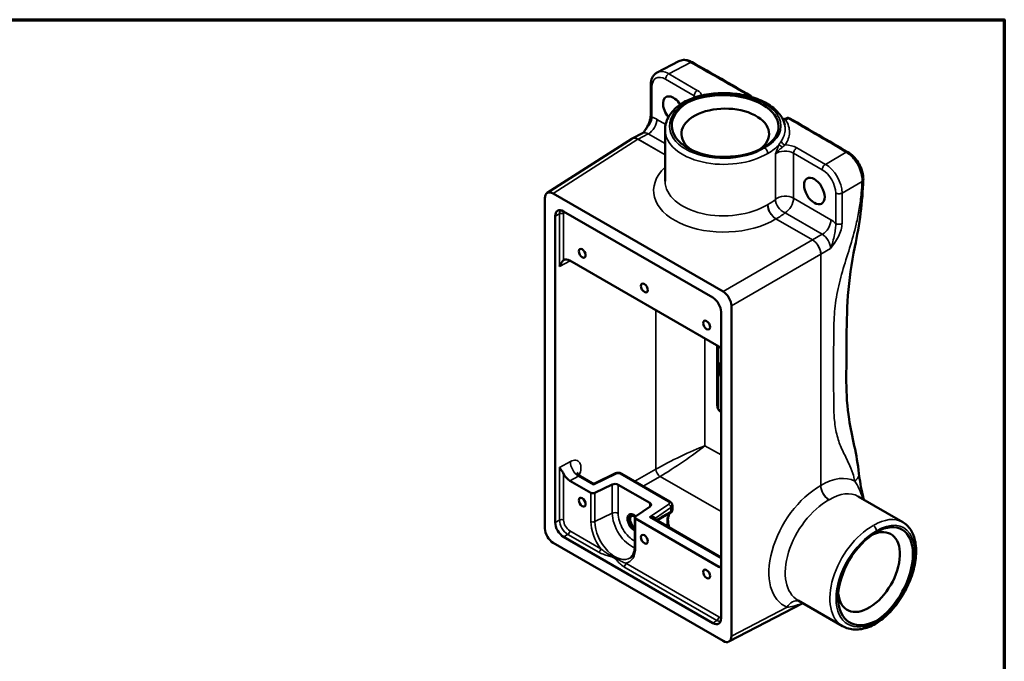
# Model space of a CAD drawing. Units: inches. Extents: x 0.1 to 21.9, y 0.1 to 16.9.
# Drawn here: x 11.1 to 21.6, y 9.8 to 16.6 of the extents above; entities that cross this region are included whole.
import ezdxf

# ---------------------------------------------------------------- set-up
doc = ezdxf.new("R2010")
doc.units = ezdxf.units.IN
doc.header["$MEASUREMENT"] = 0
for name, color, linetype, lineweight in [('Border (ANSI)', 7, 'Continuous', 70), ('Visible (ANSI)', 7, 'Continuous', 50), ('Visible Narrow (ANSI)', 7, 'Continuous', 35)]:
    doc.layers.add(name, color=color, linetype=linetype, lineweight=lineweight)

# ---------------------------------------------------------------- blocks, each defined once
blk = doc.blocks.new('Borders Default Border')
at = {"layer": 'Border (ANSI)', "flags": 128}
blk.add_lwpolyline([(0.394, 0.394), (0.394, 16.606), (21.606, 16.606), (21.606, 0.394), (0.394, 0.394)], dxfattribs=at)

msp = doc.modelspace()

# ---------------------------------------------------------------- linework, layer by layer
at = {"layer": 'Visible (ANSI)'}
for p, q in [((18.137, 16.163), (17.906, 16.044)), ((17.836, 15.584), (17.836, 15.908)), ((19.277, 15.553), (19.273, 15.551)), ((17.99, 15.434), (17.99, 14.886)), ((16.732, 14.759), (17.635, 15.337)), ((17.64, 15.34), (17.749, 15.396)), ((16.708, 11.182), (16.708, 14.703)), ((16.796, 14.754), (18.608, 13.708)), ((16.819, 11.246), (16.819, 14.512)), ((16.907, 14.563), (18.498, 13.644)), ((18.562, 13.122), (16.975, 14.039)), ((18.697, 13.555), (18.697, 10.034)), ((18.586, 13.491), (18.586, 10.225)), ((18.549, 12.474), (18.549, 13.13)), ((18.586, 12.428), (18.571, 12.437)), ((17.243, 11.665), (17.455, 11.768)), ((17.527, 11.766), (18.042, 11.469)), ((17.199, 11.562), (16.975, 11.691)), ((17.083, 11.741), (17.213, 11.666)), ((17.241, 11.561), (17.426, 11.651)), ((17.49, 11.649), (17.827, 11.455)), ((20.523, 11.25), (20.048, 11.524)), ((17.83, 11.418), (17.674, 11.311)), ((18.067, 11.429), (18.067, 11.378)), ((17.667, 11.299), (17.667, 10.993)), ((18.562, 10.775), (17.676, 11.287)), ((17.869, 11.288), (18.586, 10.874)), ((18.608, 9.983), (16.796, 11.029)), ((18.498, 10.174), (16.907, 11.093)), ((19.882, 10.141), (19.407, 10.415)), ((18.669, 9.976), (19.459, 10.385))]:
    msp.add_line(p, q, dxfattribs=at)
for centre, start, end in [((18.211, 15.685), 118.6837, 121.2823), ((20.21, 10.206), 298.7177, 301.3163)]:
    msp.add_arc(centre, 0.0469, start, end, dxfattribs=at)
for centre, major_axis, ratio, start_param, end_param in [((18.078, 15.647), (-0.078, 0.135), 0.57735, 4.784033, 8.137107), ((18.62, 15.476), (-0.58, 0.013), 0.562049, 2.396593, 5.481574), ((18.641, 15.488), (-0.58, -0.014), 0.592254, 5.511943, 8.596924), ((18.631, 15.389), (-0.467, 0), 0.57735, 2.469492, 6.968127), ((17.685, 15.257), (-0.0471, 0.081), 0.816495, 6.243701, 6.317732), ((16.797, 14.652), (-0.063, 0.108), 0.576955, 5.49813, 7.068241), ((16.907, 14.461), (-0.063, 0.108), 0.576955, 5.49813, 7.068241), ((16.975, 13.937), (0.063, -0.108), 0.57735, 2.355852, 3.213864), ((18.608, 13.606), (0.063, -0.108), 0.577746, 0.785741, 2.355852), ((18.498, 13.542), (-0.063, 0.108), 0.577746, 3.927333, 5.497445), ((18.562, 13.02), (-0.063, 0.108), 0.57735, 5.224166, 5.497444), ((18.796, 12.758), (-0.156, 0.271), 0.57735, 0.464017, 1.106779), ((16.975, 11.793), (0.063, -0.108), 0.57735, 4.639432, 5.497444), ((17.457, 11.63), (-0.0469, 0), 0.57735, 3.926991, 5.410521), ((17.221, 11.575), (-0.0312, 0), 0.57735, 0.785398, 2.268928), ((17.794, 11.436), (0.0469, 0), 0.57735, 5.585054, 7.068583), ((16.907, 11.195), (0.063, -0.108), 0.577746, 3.927333, 5.497445), ((17.667, 11.251), (-0.0363, 0.0628), 0.57735, 5.435073, 8.625629), ((17.698, 11.299), (-0.0313, 0), 0.57735, 5.585054, 7.068583), ((20.233, 10.665), (0.279, 0.508), 0.562049, 3.943204, 7.028185), ((16.797, 11.131), (-0.063, 0.108), 0.577746, 0.785741, 2.355852), ((20.255, 10.678), (0.302, 0.495), 0.592254, 0.827854, 3.912835), ((20.164, 10.718), (0.233, 0.404), 0.57735, 2.456651, 6.955286), ((18.562, 10.877), (-0.063, 0.108), 0.57735, 2.355852, 2.62913), ((18.498, 10.276), (0.063, -0.108), 0.576955, 5.49813, 7.068241), ((18.608, 10.085), (0.063, -0.108), 0.576955, 5.49813, 7.068241)]:
    msp.add_ellipse(centre, major_axis=major_axis, ratio=ratio, start_param=start_param, end_param=end_param, dxfattribs=at)
for centre, major_axis in [((19.581, 14.78), (-0.078, 0.135)), ((17.106, 14.116), (0.026, -0.045)), ((17.769, 13.746), (0.026, -0.045)), ((18.432, 13.351), (0.026, -0.045)), ((17.106, 11.463), (0.026, -0.045)), ((17.769, 11.067), (0.026, -0.045)), ((18.432, 10.697), (0.026, -0.045))]:
    msp.add_ellipse(centre, major_axis=major_axis, ratio=0.57735, dxfattribs=at)
for points, knots in [([(18.137, 16.163), (18.152, 16.171), (18.168, 16.176), (18.202, 16.178), (18.22, 16.175), (18.251, 16.166), (18.265, 16.16), (18.279, 16.152)], [0, 0, 0, 0, 0.167937, 0.167937, 0.3374358, 0.3374358, 0.4778702, 0.4778702, 0.4778702, 0.4778702]), ([(17.836, 15.908), (17.836, 15.919), (17.837, 15.93), (17.84, 15.951), (17.843, 15.962), (17.85, 15.982), (17.854, 15.992), (17.866, 16.01), (17.872, 16.018), (17.888, 16.033), (17.897, 16.039), (17.906, 16.044)], [-0.7850555, -0.7850555, -0.7850555, -0.7850555, -0.622812, -0.622812, -0.4605685, -0.4605685, -0.298325, -0.298325, -0.1360815, -0.1360815, 0.026162, 0.026162, 0.026162, 0.026162]), ([(18.188, 15.727), (18.213, 15.74), (18.241, 15.753), (18.298, 15.775), (18.328, 15.785), (18.39, 15.801), (18.423, 15.807), (18.489, 15.817), (18.522, 15.821), (18.59, 15.824), (18.624, 15.824), (18.692, 15.822), (18.726, 15.819), (18.793, 15.81), (18.826, 15.804), (18.89, 15.789), (18.921, 15.78), (18.98, 15.759), (19.009, 15.747), (19.063, 15.72), (19.088, 15.706), (19.134, 15.674), (19.156, 15.657), (19.193, 15.621), (19.209, 15.602), (19.233, 15.567), (19.242, 15.551), (19.257, 15.518), (19.262, 15.501), (19.266, 15.484)], [-1.570796, -1.570796, -1.570796, -1.570796, -1.404119, -1.404119, -1.237686, -1.237686, -1.071885, -1.071885, -0.906666, -0.906666, -0.741809, -0.741809, -0.577055, -0.577055, -0.412133, -0.412133, -0.246788, -0.246788, -0.080837, -0.080837, 0.085649, 0.085649, 0.251841, 0.251841, 0.415289, 0.415289, 0.539857, 0.539857, 0.664425, 0.664425, 0.664425, 0.664425]), ([(18.901, 15.796), (18.904, 15.794), (18.907, 15.792), (18.911, 15.787), (18.913, 15.784), (18.915, 15.781)], [0, 0, 0, 0, 0.02675337, 0.02675337, 0.05245525, 0.05245525, 0.05245525, 0.05245525]), ([(17.99, 15.434), (17.99, 15.457), (17.993, 15.479), (18.005, 15.523), (18.013, 15.545), (18.036, 15.586), (18.05, 15.606), (18.082, 15.644), (18.1, 15.662), (18.14, 15.695), (18.163, 15.711), (18.186, 15.726)], [0.7853982, 0.7853982, 0.7853982, 0.7853982, 0.9424778, 0.9424778, 1.0995574, 1.0995574, 1.2566371, 1.2566371, 1.4137167, 1.4137167, 1.5707963, 1.5707963, 1.5707963, 1.5707963]), ([(18.22, 15.717), (18.22, 15.718), (18.22, 15.718), (18.221, 15.718), (18.221, 15.718), (18.222, 15.718)], [0.232975767, 0.232975767, 0.232975767, 0.232975767, 0.236094182, 0.236094182, 0.239212597, 0.239212597, 0.239212597, 0.239212597]), ([(17.836, 15.584), (17.836, 15.575), (17.835, 15.564), (17.831, 15.542), (17.827, 15.53), (17.819, 15.505), (17.813, 15.493), (17.801, 15.468), (17.794, 15.456), (17.779, 15.432), (17.771, 15.419), (17.763, 15.407)], [0, 0, 0, 0, 0.1181555, 0.1181555, 0.236311, 0.236311, 0.3544665, 0.3544665, 0.4726219, 0.4726219, 0.5907774, 0.5907774, 0.5907774, 0.5907774]), ([(19.257, 15.547), (19.252, 15.547), (19.248, 15.548), (19.243, 15.55), (19.242, 15.551), (19.241, 15.551)], [0, 0, 0, 0, 0.03024967, 0.03024967, 0.04059426, 0.04059426, 0.04059426, 0.04059426]), ([(19.273, 15.551), (19.272, 15.551), (19.271, 15.55), (19.269, 15.549), (19.268, 15.549), (19.266, 15.548), (19.265, 15.548), (19.263, 15.548), (19.261, 15.548), (19.259, 15.547), (19.258, 15.547), (19.257, 15.547)], [0.03464103, 0.03464103, 0.03464103, 0.03464103, 0.04310568, 0.04310568, 0.05157033, 0.05157033, 0.06003498, 0.06003498, 0.06849963, 0.06849963, 0.07696428, 0.07696428, 0.07696428, 0.07696428]), ([(19.277, 15.553), (19.279, 15.554), (19.281, 15.555), (19.286, 15.557), (19.289, 15.558), (19.298, 15.559), (19.304, 15.559), (19.313, 15.557), (19.316, 15.556), (19.32, 15.554)], [0, 0, 0, 0, 0.0172082, 0.0172082, 0.0421471, 0.0421471, 0.0866033, 0.0866033, 0.1133888, 0.1133888, 0.1133888, 0.1133888]), ([(17.749, 15.396), (17.751, 15.397), (17.752, 15.398), (17.754, 15.399), (17.755, 15.4), (17.757, 15.401), (17.758, 15.402), (17.76, 15.404), (17.761, 15.405), (17.762, 15.406), (17.762, 15.407), (17.763, 15.407)], [-0.026162, -0.026162, -0.026162, -0.026162, 0.0310024, 0.0310024, 0.0881667, 0.0881667, 0.1453311, 0.1453311, 0.2024955, 0.2024955, 0.2596598, 0.2596598, 0.2596598, 0.2596598]), ([(19.041, 15.245), (19.041, 15.245), (19.041, 15.245), (19.04, 15.245), (19.04, 15.244), (19.039, 15.244)], [0.635079796, 0.635079796, 0.635079796, 0.635079796, 0.638198211, 0.638198211, 0.641316626, 0.641316626, 0.641316626, 0.641316626]), ([(19.939, 15.194), (19.96, 15.182), (19.98, 15.166), (20.016, 15.129), (20.033, 15.108), (20.061, 15.063), (20.073, 15.039), (20.091, 14.991), (20.098, 14.966), (20.103, 14.927), (20.104, 14.913), (20.103, 14.9)], [0, 0, 0, 0, 0.2098603, 0.2098603, 0.4140939, 0.4140939, 0.614465, 0.614465, 0.8150126, 0.8150126, 0.9344993, 0.9344993, 0.9344993, 0.9344993]), ([(20.103, 14.9), (20.095, 14.665), (20.064, 14.424), (19.935, 13.826), (19.925, 13.505), (19.925, 12.878), (19.908, 12.61), (19.981, 12.166), (20.035, 11.964), (20.057, 11.769)], [0, 0, 0, 0, 2.175864, 2.175864, 5.431754, 5.431754, 8.026945, 8.026945, 9.800117, 9.800117, 9.800117, 9.800117]), ([(16.865, 13.976), (16.87, 13.99), (16.877, 14.004), (16.893, 14.027), (16.901, 14.037), (16.908, 14.042)], [0, 0, 0, 0, 0.1187757, 0.1187757, 0.2343911, 0.2343911, 0.2343911, 0.2343911]), ([(18.571, 12.437), (18.568, 12.438), (18.565, 12.44), (18.561, 12.445), (18.559, 12.447), (18.556, 12.451), (18.554, 12.454), (18.552, 12.459), (18.551, 12.461), (18.55, 12.467), (18.549, 12.47), (18.549, 12.474)], [3.141593, 3.141593, 3.141593, 3.141593, 3.455752, 3.455752, 3.769911, 3.769911, 4.08407, 4.08407, 4.39823, 4.39823, 4.712389, 4.712389, 4.712389, 4.712389]), ([(16.908, 11.765), (16.901, 11.779), (16.893, 11.791), (16.877, 11.813), (16.87, 11.824), (16.865, 11.832)], [0.5197186, 0.5197186, 0.5197186, 0.5197186, 0.635334, 0.635334, 0.7541097, 0.7541097, 0.7541097, 0.7541097]), ([(17.054, 11.778), (17.054, 11.778), (17.054, 11.778), (17.054, 11.777), (17.054, 11.776), (17.056, 11.77), (17.058, 11.766), (17.066, 11.754), (17.073, 11.747), (17.082, 11.742), (17.083, 11.742), (17.083, 11.741)], [0.0912447, 0.0912447, 0.0912447, 0.0912447, 0.1480903, 0.1480903, 0.3177181, 0.3177181, 0.51892, 0.51892, 0.7720445, 0.7720445, 0.7853982, 0.7853982, 0.7853982, 0.7853982]), ([(17.455, 11.768), (17.46, 11.77), (17.465, 11.772), (17.474, 11.774), (17.479, 11.775), (17.489, 11.776), (17.494, 11.776), (17.503, 11.774), (17.508, 11.774), (17.518, 11.771), (17.522, 11.769), (17.527, 11.766)], [0.087266, 0.087266, 0.087266, 0.087266, 0.383972, 0.383972, 0.680678, 0.680678, 0.977384, 0.977384, 1.27409, 1.27409, 1.570796, 1.570796, 1.570796, 1.570796]), ([(20.057, 11.769), (20.064, 11.697), (20.079, 11.617), (20.101, 11.521), (20.105, 11.505), (20.108, 11.49)], [0, 0, 0, 0, 0.6957724, 0.6957724, 0.8284318, 0.8284318, 0.8284318, 0.8284318]), ([(17.243, 11.665), (17.241, 11.664), (17.239, 11.664), (17.235, 11.663), (17.233, 11.662), (17.229, 11.662), (17.227, 11.662), (17.222, 11.663), (17.22, 11.663), (17.217, 11.665), (17.215, 11.665), (17.213, 11.666)], [-0.82538472, -0.82538472, -0.82538472, -0.82538472, -0.81738741, -0.81738741, -0.8093901, -0.8093901, -0.80139279, -0.80139279, -0.79339547, -0.79339547, -0.78539816, -0.78539816, -0.78539816, -0.78539816]), ([(18.042, 11.469), (18.044, 11.467), (18.047, 11.466), (18.051, 11.462), (18.054, 11.46), (18.058, 11.455), (18.06, 11.453), (18.063, 11.447), (18.064, 11.443), (18.066, 11.436), (18.067, 11.433), (18.067, 11.429)], [1.5707963, 1.5707963, 1.5707963, 1.5707963, 1.727876, 1.727876, 1.8849556, 1.8849556, 2.0420352, 2.0420352, 2.1991149, 2.1991149, 2.3561945, 2.3561945, 2.3561945, 2.3561945]), ([(17.904, 11.268), (17.908, 11.27), (17.912, 11.272), (17.927, 11.281), (17.938, 11.287), (17.96, 11.299), (17.971, 11.306), (17.992, 11.318), (18.002, 11.323), (18.023, 11.335), (18.033, 11.341), (18.043, 11.346)], [-0.75569817, -0.75569817, -0.75569817, -0.75569817, -0.7481219, -0.7481219, -0.7264332, -0.7264332, -0.7047445, -0.7047445, -0.6830558, -0.6830558, -0.6613671, -0.6613671, -0.6613671, -0.6613671]), ([(18.047, 11.347), (18.041, 11.342), (18.035, 11.336), (18.027, 11.318), (18.023, 11.306), (18.02, 11.28), (18.02, 11.264), (18.024, 11.232), (18.027, 11.214), (18.033, 11.195), (18.034, 11.194), (18.034, 11.193)], [0.887859, 0.887859, 0.887859, 0.887859, 1.161034, 1.161034, 1.434209, 1.434209, 1.707384, 1.707384, 1.980559, 1.980559, 2.000411, 2.000411, 2.000411, 2.000411]), ([(18.043, 11.346), (18.045, 11.347), (18.046, 11.348), (18.048, 11.349), (18.049, 11.349), (18.05, 11.35), (18.051, 11.351), (18.053, 11.352), (18.053, 11.352), (18.055, 11.354), (18.055, 11.354), (18.056, 11.355), (18.057, 11.355), (18.059, 11.357), (18.06, 11.358), (18.061, 11.36), (18.062, 11.362), (18.064, 11.365), (18.065, 11.367), (18.066, 11.371), (18.067, 11.374), (18.067, 11.378)], [0, 0, 0, 0, 0.01204359, 0.01204359, 0.02408718, 0.02408718, 0.03613076, 0.03613076, 0.04817435, 0.04817435, 0.05165848, 0.05165848, 0.05575497, 0.05575497, 0.05744625, 0.05744625, 0.05883209, 0.05883209, 0.05952502, 0.05952502, 0.06021794, 0.06021794, 0.06021794, 0.06021794]), ([(18.049, 11.35), (18.049, 11.349), (18.048, 11.349), (18.047, 11.348), (18.047, 11.348), (18.047, 11.347)], [0.12504113, 0.12504113, 0.12504113, 0.12504113, 0.13755844, 0.13755844, 0.14764628, 0.14764628, 0.14764628, 0.14764628]), ([(20.523, 11.25), (20.54, 11.24), (20.555, 11.229), (20.584, 11.201), (20.597, 11.185), (20.62, 11.15), (20.63, 11.13), (20.647, 11.086), (20.653, 11.062), (20.663, 11.01), (20.665, 10.983), (20.667, 10.925), (20.665, 10.896), (20.659, 10.835), (20.653, 10.804), (20.639, 10.741), (20.63, 10.709), (20.609, 10.646), (20.596, 10.615), (20.568, 10.553), (20.553, 10.523), (20.519, 10.463), (20.501, 10.435), (20.462, 10.379), (20.442, 10.353), (20.399, 10.303), (20.377, 10.279), (20.335, 10.24), (20.315, 10.223), (20.275, 10.192), (20.255, 10.178), (20.235, 10.166)], [-0.785398, -0.785398, -0.785398, -0.785398, -0.646452, -0.646452, -0.503655, -0.503655, -0.352478, -0.352478, -0.192758, -0.192758, -0.027916, -0.027916, 0.138553, 0.138553, 0.304893, 0.304893, 0.47062, 0.47062, 0.635788, 0.635788, 0.800619, 0.800619, 0.96538, 0.96538, 1.130336, 1.130336, 1.29574, 1.29574, 1.433268, 1.433268, 1.570796, 1.570796, 1.570796, 1.570796]), ([(20.243, 11.144), (20.243, 11.145), (20.243, 11.145), (20.244, 11.145), (20.244, 11.145), (20.244, 11.145)], [0.232975767, 0.232975767, 0.232975767, 0.232975767, 0.236094182, 0.236094182, 0.239212597, 0.239212597, 0.239212597, 0.239212597]), ([(17.667, 10.993), (17.667, 10.981), (17.666, 10.97), (17.663, 10.949), (17.661, 10.939), (17.655, 10.92), (17.652, 10.912), (17.644, 10.897), (17.64, 10.891), (17.63, 10.88), (17.625, 10.875), (17.62, 10.871)], [1.5707963, 1.5707963, 1.5707963, 1.5707963, 1.7154953, 1.7154953, 1.8601942, 1.8601942, 2.0048932, 2.0048932, 2.1495922, 2.1495922, 2.2942911, 2.2942911, 2.2942911, 2.2942911]), ([(20.244, 10.199), (20.244, 10.199), (20.244, 10.199), (20.243, 10.198), (20.243, 10.198), (20.243, 10.198)], [0.635079796, 0.635079796, 0.635079796, 0.635079796, 0.638198211, 0.638198211, 0.641316626, 0.641316626, 0.641316626, 0.641316626]), ([(20.233, 10.165), (20.209, 10.152), (20.184, 10.14), (20.135, 10.122), (20.11, 10.115), (20.061, 10.106), (20.037, 10.104), (19.99, 10.105), (19.967, 10.109), (19.923, 10.121), (19.902, 10.129), (19.882, 10.141)], [-1.5707963, -1.5707963, -1.5707963, -1.5707963, -1.4137167, -1.4137167, -1.2566371, -1.2566371, -1.0995574, -1.0995574, -0.9424778, -0.9424778, -0.7853982, -0.7853982, -0.7853982, -0.7853982])]:
    msp.add_open_spline(points, degree=3, knots=knots, dxfattribs=at)
for points in [[(18.279, 16.152), (18.487, 16.035), (18.694, 15.915), (18.901, 15.796)], [(19.32, 15.554), (19.526, 15.434), (19.733, 15.315), (19.939, 15.194)]]:
    msp.add_open_spline(points, degree=3, dxfattribs=at)
at = {"layer": 'Visible Narrow (ANSI)'}
for p, q in [((18.028, 16.03), (18.261, 16.151)), ((17.994, 15.972), (18.299, 15.795)), ((18.333, 15.853), (18.028, 16.03)), ((17.85, 15.565), (17.85, 15.889)), ((18.299, 15.795), (18.299, 15.775)), ((18.886, 15.795), (18.879, 15.791)), ((18.21, 15.723), (18.22, 15.717)), ((18.222, 15.718), (18.212, 15.724)), ((17.996, 15.49), (17.902, 15.544)), ((19.276, 15.538), (19.304, 15.553)), ((16.796, 14.754), (17.7, 15.332)), ((17.7, 15.332), (17.99, 15.164)), ((17.701, 15.332), (17.811, 15.39)), ((17.99, 15.166), (17.701, 15.332)), ((17.811, 15.39), (17.99, 15.287)), ((19.039, 15.244), (19.05, 15.238)), ((19.051, 15.239), (19.041, 15.245)), ((19.699, 15.064), (19.393, 15.241)), ((19.166, 15.176), (19.166, 14.691)), ((19.359, 14.703), (19.359, 15.183)), ((19.359, 15.183), (19.665, 15.006)), ((19.921, 15.193), (19.699, 15.064)), ((19.876, 14.758), (20.09, 14.882)), ((19.757, 14.473), (19.359, 14.703)), ((19.809, 14.758), (19.809, 14.434)), ((19.876, 14.435), (19.876, 14.758)), ((16.819, 14.512), (16.865, 14.536)), ((16.865, 14.536), (16.865, 13.976)), ((16.908, 14.042), (16.908, 14.535)), ((19.269, 14.548), (19.666, 14.319)), ((19.171, 14.482), (19.56, 14.258)), ((19.561, 14.258), (19.172, 14.483)), ((19.666, 14.319), (19.561, 14.258)), ((19.56, 14.258), (18.608, 13.708)), ((18.697, 13.555), (19.649, 14.105)), ((19.649, 14.105), (19.649, 11.64)), ((19.65, 14.105), (19.755, 14.166)), ((19.65, 11.64), (19.65, 14.105)), ((16.865, 13.976), (16.977, 14.037)), ((17.891, 13.51), (17.891, 11.814)), ((18.415, 12.065), (18.415, 13.208)), ((18.542, 13.134), (18.542, 12.496)), ((18.558, 12.461), (18.558, 13.125)), ((18.586, 12.438), (18.564, 12.451)), ((18.586, 11.966), (18.415, 12.065)), ((16.98, 11.895), (16.865, 11.832)), ((16.865, 11.832), (16.865, 11.272)), ((16.908, 11.272), (16.908, 11.765)), ((17.226, 11.648), (17.469, 11.766)), ((17.511, 11.765), (18.026, 11.467)), ((17.891, 11.814), (17.667, 11.685)), ((16.975, 11.691), (17.066, 11.741)), ((17.066, 11.741), (17.226, 11.648)), ((17.756, 11.634), (17.936, 11.738)), ((17.936, 11.738), (18.586, 11.362)), ((17.199, 11.562), (17.199, 11.256)), ((17.241, 11.255), (17.241, 11.561)), ((17.426, 11.651), (17.426, 11.345)), ((17.49, 11.343), (17.49, 11.649)), ((18.028, 11.443), (17.825, 11.303)), ((17.827, 11.455), (17.827, 11.416)), ((17.241, 11.255), (17.426, 11.345)), ((17.886, 11.291), (18.052, 11.406)), ((18.052, 11.406), (18.052, 11.362)), ((16.865, 11.272), (16.819, 11.246)), ((17.676, 10.981), (17.676, 11.287)), ((17.825, 11.303), (18.586, 10.863)), ((17.886, 11.278), (17.886, 11.291)), ((17.304, 10.967), (16.974, 11.157)), ((20.243, 11.156), (20.243, 11.144)), ((20.244, 11.145), (20.244, 11.157)), ((16.907, 11.093), (16.953, 11.119)), ((16.953, 11.119), (17.282, 10.929)), ((18.563, 10.24), (17.571, 10.813)), ((17.549, 10.775), (18.542, 10.202)), ((18.586, 10.789), (18.562, 10.775)), ((19.292, 10.343), (18.697, 10.034)), ((18.542, 10.202), (18.498, 10.174)), ((20.243, 10.198), (20.243, 10.186)), ((20.244, 10.187), (20.244, 10.199))]:
    msp.add_line(p, q, dxfattribs=at)
for centre, major_axis, ratio, start_param, end_param in [((17.994, 15.806), (-0.102, 0.176), 0.576955, 5.49813, 7.068241), ((18.027, 15.825), (-0.123, 0.218), 0.577075, 5.50303, 6.261923), ((18.027, 15.991), (-0.0234, -0.0406), 0.57735, 3.900811, 5.497787), ((17.883, 15.908), (-0.0469, 0), 0.57735, 0, 0.785398), ((18.333, 15.814), (-0.0234, -0.0406), 0.57735, 3.900811, 5.497787), ((18.212, 15.786), (-0.172, 0.004), 0.562044, 3.302558, 3.939413), ((18.631, 15.482), (0.594, -0.013), 0.562044, 5.510209, 8.651802), ((18.211, 15.748), (0.125, -0.004), 0.556214, 0.553772, 0.802143), ((18.63, 15.481), (-0.594, -0.014), 0.59226, 5.483994, 8.625586), ((18.211, 15.685), (-0.0243, 0.0401), 0.562039, 5.485035, 6.283185), ((18.211, 15.685), (-0.0225, 0.0411), 0.592266, 5.511224, 6.283185), ((18.211, 15.685), (0.0234, 0.0406), 0.57735, 0.759218, 0.811578), ((17.814, 15.493), (-0.062, -0.108), 0.57735, 0.759218, 2.356194), ((17.883, 15.584), (-0.0469, 0), 0.57735, 0, 0.785398), ((17.902, 15.34), (-0.125, 0.217), 0.576955, 5.49813, 5.79638), ((19.277, 15.577), (-0.0398, -0.0248), 0.776036, 0.295844, 1.099876), ((19.257, 15.594), (-0.0006, -0.0469), 0.938222, 0, 0.413607), ((18.631, 15.443), (0.641, 0.014), 0.591184, 3.128857, 5.485051), ((17.7, 15.23), (-0.064, 0.108), 0.577103, 5.491595, 6.302813), ((17.7, 15.23), (-0.061, 0.109), 0.577103, 5.504664, 6.263558), ((17.7, 15.307), (-0.0156, -0.0271), 0.57735, 3.900811, 3.953171), ((17.814, 15.289), (-0.067, 0.106), 0.575383, 5.472181, 6.231075), ((19.05, 15.201), (-0.0234, -0.0406), 0.57735, 3.900811, 3.953171), ((19.05, 15.201), (0.0243, -0.0401), 0.562039, 0.772646, 2.343443), ((19.05, 15.201), (-0.0225, 0.0411), 0.592266, 3.940428, 5.511224), ((18.631, 15.443), (-0.641, 0.013), 0.563176, 2.367752, 2.696727), ((19.248, 15.264), (-0.0425, 0.0198), 0.380195, 0.399634, 1.596615), ((19.271, 15.31), (-0.0386, 0.0267), 0.775648, 0.665916, 2.0432), ((19.272, 15.174), (-0.172, 0.004), 0.562044, 3.939413, 4.735631), ((19.393, 15.202), (-0.0234, -0.0406), 0.57735, 3.900811, 5.497787), ((19.271, 15.136), (0.125, -0.004), 0.556214, 0.802143, 2.578465), ((18.633, 14.796), (0.766, 0.018), 0.59226, 2.553838, 5.478651), ((19.698, 15.026), (-0.0234, -0.0406), 0.57735, 3.900811, 5.497787), ((19.698, 14.86), (-0.125, 0.217), 0.583263, 3.927333, 5.497445), ((19.665, 14.841), (0.102, -0.176), 0.577746, 0.785741, 2.355852), ((18.631, 14.897), (-0.641, -0.018), 0.595118, 6.266533, 8.617385), ((19.271, 14.652), (-0.125, 0), 0.57735, 3.926991, 5.703313), ((19.271, 14.652), (0.062, 0.108), 0.57735, 3.900811, 5.497787), ((19.842, 14.777), (-0.0469, 0), 0.57735, 0.785398, 2.382374), ((19.169, 14.583), (0.064, -0.107), 0.558948, 3.916964, 5.48762), ((19.175, 14.586), (0.061, -0.109), 0.595341, 3.937815, 5.508471), ((18.631, 14.897), (0.641, -0.017), 0.559016, 5.517823, 5.718006), ((19.271, 14.652), (0.0806, -0.0956), 0.697597, 3.815949, 5.381403), ((16.952, 14.484), (-0.061, 0.109), 0.577103, 0.348469, 0.79159), ((16.886, 14.523), (-0.0312, 0), 0.57735, 3.926991, 5.471607), ((16.974, 14.497), (-0.0469, 0.0812), 0.576955, 0.426966, 0.785056), ((18.628, 14.794), (-0.766, 0.017), 0.562044, 2.373959, 2.574142), ((19.669, 14.422), (-0.062, -0.108), 0.57735, 0.759218, 2.356194), ((19.757, 14.269), (-0.125, 0.217), 0.577746, 5.199194, 5.497445), ((19.842, 14.453), (-0.0469, 0), 0.57735, 0.785398, 2.382374), ((19.668, 14.218), (0.063, -0.108), 0.548321, 0.785741, 2.355852), ((19.561, 14.156), (0.063, -0.108), 0.569994, 0.785741, 2.355852), ((19.561, 14.232), (-0.0156, -0.0271), 0.57735, 3.900811, 3.953171), ((19.561, 14.156), (-0.063, 0.108), 0.585102, 3.927333, 5.497445), ((19.627, 14.118), (-0.0312, 0), 0.57735, 2.330015, 2.382374), ((18.586, 12.471), (0.0313, -0.0541), 0.57735, 3.926991, 5.497787), ((18.52, 12.483), (0.0313, 0), 0.57735, 0.371313, 0.785398), ((18.58, 12.474), (-0.0313, 0), 0.57735, 0, 0.785398), ((18.564, 12.458), (-0.00419, 0.00725), 0.57735, 0.785398, 2.356194), ((18.586, 12.464), (-0.0156, -0.0271), 0.57735, 5.497787, 6.283185), ((18.564, 12.407), (0.0156, 0.0271), 0.57735, 5.497787, 5.911872), ((18.15, 11.912), (-0.375, -0.182), 0.078027, 3.889184, 5.433801), ((18.15, 11.912), (0.345, 0.234), 0.078027, 3.990977, 5.535594), ((16.98, 11.768), (0.081, 0.133), 0.59226, 4.919173, 7.082377), ((17.066, 11.843), (-0.06, 0.11), 0.562039, 0.79815, 2.368946), ((17.469, 11.74), (-0.0136, 0.0281), 0.524834, 5.537774, 6.283185), ((17.489, 11.752), (0.0312, 0), 0.57735, 0.785398, 2.268928), ((17.511, 11.739), (0.0156, 0.0271), 0.57735, 0, 0.785398), ((17.934, 11.788), (0.0313, -0.0541), 0.546739, 3.927333, 5.497445), ((17.066, 11.715), (-0.0191, -0.0249), 0.646549, 3.225972, 4.011371), ((17.226, 11.623), (-0.0158, 0.0441), 0.213866, 5.250719, 6.036118), ((17.226, 11.623), (-0.0209, -0.043), 0.265489, 3.466114, 4.211526), ((19.647, 11.014), (0.368, 0.671), 0.562044, 0.007116, 0.767634), ((19.652, 11.016), (-0.398, -0.654), 0.59226, 3.946127, 6.379244), ((19.735, 11.587), (0.061, -0.109), 0.558948, 3.937158, 5.507814), ((19.74, 11.591), (-0.064, 0.107), 0.595341, 0.774714, 2.345371), ((19.738, 10.964), (-0.306, -0.563), 0.559016, 3.126899, 3.906955), ((18.026, 11.441), (0.0156, 0.0271), 0.57735, 0, 0.785398), ((18.004, 11.454), (0.0313, 0), 0.57735, 5.585054, 7.068583), ((18.028, 11.417), (0.0177, -0.0257), 0.625473, 0.737787, 2.308583), ((19.738, 10.964), (0.336, 0.546), 0.595118, 0.807393, 3.158245), ((17.457, 11.324), (0.0469, 0), 0.57735, 0.785398, 2.268928), ((17.628, 11.228), (0.142, -0.247), 0.57735, 3.926991, 5.688263), ((17.658, 11.246), (-0.119, 0.206), 0.57735, 0.785398, 2.405655), ((17.658, 11.246), (-0.0512, 0.0887), 0.57735, 5.213114, 8.75465), ((16.254, 9.977), (2.276, 1.578), 0.071518, 0.611825, 0.717342), ((18.155, 11.175), (-0.102, 0.177), 0.57735, 0.10246, 1.106443), ((18.028, 11.374), (0.0151, -0.0274), 0.683273, 0, 0.80206), ((18.026, 11.371), (0.0201, -0.0239), 0.812214, 6.113354, 6.283185), ((18.004, 11.429), (0.0625, 0), 0.57735, 5.585054, 6.283185), ((16.886, 11.259), (-0.0312, 0), 0.57735, 3.926991, 5.471607), ((16.952, 11.221), (0.063, -0.108), 0.569994, 3.927333, 5.497445), ((16.974, 11.234), (-0.0469, 0.0812), 0.577746, 0.785741, 2.355852), ((17.437, 11.118), (0.169, -0.292), 0.57735, 3.926991, 4.904534), ((17.221, 11.269), (-0.0313, 0), 0.57735, 0.785398, 2.268928), ((17.457, 11.13), (0.153, -0.265), 0.57735, 3.926991, 6.345089), ((17.661, 11.248), (-0.0432, 0.0748), 0.57735, 5.310015, 8.72424), ((17.825, 11.277), (0.0604, 0.0164), 0.395746, 6.176309, 7.747105), ((17.825, 11.277), (0.0624, -0.0126), 0.394114, 0.864919, 1.650317), ((17.91, 11.279), (-0.0313, 0), 0.57735, 5.585054, 6.123637), ((20.21, 10.691), (0.309, 0.561), 0.563176, 6.271627, 7.057026), ((20.244, 10.672), (-0.285, -0.521), 0.562044, 0.772976, 3.914569), ((16.952, 11.144), (-0.0156, -0.0271), 0.57735, 0.811578, 2.356194), ((20.21, 10.691), (-0.332, -0.548), 0.591184, 3.939727, 6.295921), ((20.243, 10.671), (0.309, 0.507), 0.59226, 0.799192, 3.940784), ((20.21, 11.176), (-0.0244, 0.04), 0.592266, 3.913554, 5.48435), ((20.21, 11.176), (0.0225, -0.0411), 0.562039, 0.79815, 2.368946), ((20.21, 11.176), (0.0469, 0), 0.57735, 5.471607, 5.523967), ((17.282, 10.954), (-0.0156, -0.0271), 0.57735, 0.811578, 2.356194), ((17.437, 11.118), (0.169, -0.292), 0.57735, 6.09104, 7.068583), ((17.698, 10.993), (-0.0312, 0), 0.57735, 0, 0.785398), ((17.549, 10.8), (-0.0156, -0.0271), 0.57735, 0.811578, 2.356194), ((19.378, 10.29), (0.047, 0.116), 0.802043, 0.075852, 1.441298), ((18.541, 10.227), (-0.0156, -0.0271), 0.57735, 0.811578, 2.356194), ((18.541, 10.304), (0.064, -0.108), 0.577103, 5.491595, 5.934717), ((18.563, 10.317), (0.0469, -0.0812), 0.576955, 5.49813, 5.856219), ((20.21, 10.206), (0.0225, -0.0411), 0.562039, 0, 0.79815), ((20.21, 10.206), (0.0244, -0.04), 0.592266, 0, 0.771961), ((20.21, 10.206), (-0.0469, 0), 0.57735, 2.330015, 2.382374)]:
    msp.add_ellipse(centre, major_axis=major_axis, ratio=ratio, start_param=start_param, end_param=end_param, dxfattribs=at)
for points, knots in [([(18.137, 16.163), (18.157, 16.174), (18.181, 16.177), (18.225, 16.168), (18.243, 16.161), (18.261, 16.151)], [13.4411833, 13.4411833, 13.4411833, 13.4411833, 13.6835755, 13.6835755, 13.8478423, 13.8478423, 13.8478423, 13.8478423]), ([(18.261, 16.151), (18.339, 16.107), (18.416, 16.063), (18.571, 15.975), (18.648, 15.931), (18.778, 15.856), (18.832, 15.825), (18.886, 15.795)], [13.847842, 13.847842, 13.847842, 13.847842, 14.674444, 14.674444, 15.50104, 15.50104, 16.077043, 16.077043, 16.077043, 16.077043]), ([(17.763, 15.407), (17.778, 15.429), (17.793, 15.448), (17.816, 15.48), (17.824, 15.492), (17.837, 15.518), (17.843, 15.531), (17.848, 15.551), (17.849, 15.558), (17.85, 15.565)], [-0.5907774, -0.5907774, -0.5907774, -0.5907774, -0.3860954, -0.3860954, -0.2396465, -0.2396465, -0.0921717, -0.0921717, 0, 0, 0, 0]), ([(19.27, 15.271), (19.299, 15.313), (19.315, 15.358), (19.317, 15.449), (19.303, 15.495), (19.276, 15.538)], [0, 0, 0, 0, 0.616467, 0.616467, 1.233143, 1.233143, 1.233143, 1.233143]), ([(19.276, 15.538), (19.276, 15.539), (19.276, 15.541), (19.276, 15.545), (19.276, 15.547), (19.275, 15.55), (19.275, 15.551), (19.275, 15.551)], [-0.1512484, -0.1512484, -0.1512484, -0.1512484, -0.1239509, -0.1239509, -0.0476734, -0.0476734, 0, 0, 0, 0]), ([(19.304, 15.553), (19.299, 15.555), (19.294, 15.556), (19.285, 15.556), (19.28, 15.555), (19.277, 15.553)], [0, 0, 0, 0, 0.4007794, 0.4007794, 0.7748468, 0.7748468, 0.7748468, 0.7748468]), ([(19.304, 15.553), (19.359, 15.521), (19.414, 15.489), (19.544, 15.413), (19.62, 15.369), (19.771, 15.281), (19.846, 15.237), (19.921, 15.193)], [0.116988, 0.116988, 0.116988, 0.116988, 0.709318, 0.709318, 1.527728, 1.527728, 2.346143, 2.346143, 2.346143, 2.346143]), ([(19.266, 15.484), (19.269, 15.468), (19.271, 15.452), (19.269, 15.394), (19.255, 15.352), (19.228, 15.312)], [-0.8504956, -0.8504956, -0.8504956, -0.8504956, -0.6164669, -0.6164669, 0, 0, 0, 0]), ([(19.206, 15.276), (19.202, 15.269), (19.199, 15.261), (19.191, 15.241), (19.186, 15.228), (19.176, 15.202), (19.171, 15.189), (19.166, 15.176)], [-0.2862661, -0.2862661, -0.2862661, -0.2862661, -0.2171249, -0.2171249, -0.1085596, -0.1085596, 0.0006639, 0.0006639, 0.0006639, 0.0006639]), ([(19.166, 15.176), (19.175, 15.187), (19.185, 15.198), (19.205, 15.218), (19.215, 15.226), (19.23, 15.239), (19.236, 15.243), (19.241, 15.247)], [-0.0006639, -0.0006639, -0.0006639, -0.0006639, 0.1085596, 0.1085596, 0.2171249, 0.2171249, 0.2862661, 0.2862661, 0.2862661, 0.2862661]), ([(19.228, 15.312), (19.224, 15.307), (19.221, 15.301), (19.213, 15.289), (19.209, 15.282), (19.206, 15.276)], [0, 0, 0, 0, 0.0817386, 0.0817386, 0.1634771, 0.1634771, 0.1634771, 0.1634771]), ([(19.241, 15.247), (19.247, 15.252), (19.253, 15.257), (19.262, 15.265), (19.266, 15.268), (19.27, 15.271)], [-0.1634771, -0.1634771, -0.1634771, -0.1634771, -0.0817386, -0.0817386, 0, 0, 0, 0]), ([(19.921, 15.193), (19.945, 15.179), (19.968, 15.159), (20.017, 15.105), (20.041, 15.069), (20.071, 15.002), (20.08, 14.973), (20.089, 14.923), (20.091, 14.902), (20.09, 14.882)], [2.3461433, 2.3461433, 2.3461433, 2.3461433, 2.5648757, 2.5648757, 2.8372733, 2.8372733, 3.0322882, 3.0322882, 3.1777703, 3.1777703, 3.1777703, 3.1777703]), ([(20.09, 14.882), (20.09, 14.882), (20.09, 14.882), (20.09, 14.882), (20.087, 14.841), (20.085, 14.8), (20.076, 14.704), (20.069, 14.648), (20.051, 14.537), (20.04, 14.481), (20.007, 14.34), (19.983, 14.255), (19.931, 14.088), (19.904, 14.006), (19.857, 13.841), (19.837, 13.76), (19.807, 13.596), (19.798, 13.514), (19.79, 13.392), (19.789, 13.351), (19.787, 13.245), (19.787, 13.18), (19.787, 13.033), (19.787, 12.951), (19.787, 12.801), (19.787, 12.733), (19.787, 12.61), (19.787, 12.554), (19.789, 12.443), (19.791, 12.388), (19.801, 12.276), (19.811, 12.22), (19.838, 12.118), (19.855, 12.072), (19.899, 11.976), (19.925, 11.927), (19.964, 11.842), (19.979, 11.808), (19.999, 11.743), (20.006, 11.716), (20.012, 11.686)], [3.17777, 3.17777, 3.17777, 3.17777, 3.177779, 3.177779, 3.177779, 3.546592, 3.546592, 4.036626, 4.036626, 4.526665, 4.526665, 5.278966, 5.278966, 6.031273, 6.031273, 6.745811, 6.745811, 7.466885, 7.466885, 7.841369, 7.841369, 8.446959, 8.446959, 9.211176, 9.211176, 9.846618, 9.846618, 10.367241, 10.367241, 10.887869, 10.887869, 11.480278, 11.480278, 12.072693, 12.072693, 12.802688, 12.802688, 13.267517, 13.267517, 13.588701, 13.588701, 13.588701, 13.588701]), ([(19.086, 14.637), (19.085, 14.636), (19.084, 14.636), (19.083, 14.635), (19.082, 14.635), (19.081, 14.634)], [0, 0, 0, 0, 0.01038898, 0.01038898, 0.02077795, 0.02077795, 0.02077795, 0.02077795]), ([(19.171, 14.482), (19.172, 14.482), (19.172, 14.482), (19.172, 14.483), (19.172, 14.483), (19.172, 14.483)], [-0.02077795, -0.02077795, -0.02077795, -0.02077795, -0.01038898, -0.01038898, 0, 0, 0, 0]), ([(19.755, 14.166), (19.768, 14.185), (19.782, 14.204), (19.81, 14.247), (19.825, 14.271), (19.837, 14.295), (19.849, 14.318), (19.859, 14.343), (19.872, 14.39), (19.876, 14.414), (19.876, 14.435)], [-0.0009285, -0.0009285, -0.0009285, -0.0009285, 0.1821271, 0.1821271, 0.3925408, 0.3925408, 0.3925408, 0.5892755, 0.5892755, 0.7860102, 0.7860102, 0.7860102, 0.7860102]), ([(19.809, 14.434), (19.81, 14.417), (19.809, 14.398), (19.804, 14.359), (19.801, 14.337), (19.796, 14.315), (19.791, 14.291), (19.785, 14.265), (19.772, 14.214), (19.765, 14.189), (19.755, 14.166)], [-0.7860102, -0.7860102, -0.7860102, -0.7860102, -0.5892755, -0.5892755, -0.3925408, -0.3925408, -0.3925408, -0.1821271, -0.1821271, 0.0009285, 0.0009285, 0.0009285, 0.0009285]), ([(20.012, 11.686), (20.012, 11.686), (20.012, 11.686), (20.012, 11.686), (20.029, 11.663), (20.044, 11.634), (20.072, 11.574), (20.084, 11.544), (20.098, 11.505), (20.1, 11.499), (20.102, 11.493)], [13.5887007, 13.5887007, 13.5887007, 13.5887007, 13.5887464, 13.5887464, 13.5887464, 14.0116232, 14.0116232, 14.3484992, 14.3484992, 14.4076153, 14.4076153, 14.4076153, 14.4076153]), ([(19.65, 11.64), (19.65, 11.64), (19.65, 11.64), (19.649, 11.64), (19.649, 11.64), (19.649, 11.64), (19.649, 11.64), (19.649, 11.64), (19.649, 11.64), (19.649, 11.64), (19.649, 11.64)], [-0.02077795, -0.02077795, -0.02077795, -0.02077795, -0.01558346, -0.01558346, -0.01038898, -0.01038898, -0.01038898, -0.00519449, -0.00519449, 0, 0, 0, 0]), ([(19.735, 11.486), (19.736, 11.486), (19.736, 11.486), (19.737, 11.486), (19.737, 11.487), (19.738, 11.487), (19.738, 11.487), (19.738, 11.487), (19.739, 11.488), (19.74, 11.488), (19.74, 11.488)], [0, 0, 0, 0, 0.00519449, 0.00519449, 0.01038898, 0.01038898, 0.01038898, 0.01558346, 0.01558346, 0.02077795, 0.02077795, 0.02077795, 0.02077795]), ([(18.047, 11.348), (18.046, 11.348), (18.045, 11.347), (18.044, 11.346), (18.043, 11.345), (18.043, 11.345)], [0.11594721, 0.11594721, 0.11594721, 0.11594721, 0.13969442, 0.13969442, 0.14764628, 0.14764628, 0.14764628, 0.14764628]), ([(18.067, 11.378), (18.067, 11.378), (18.067, 11.377), (18.066, 11.375), (18.065, 11.373), (18.062, 11.37), (18.06, 11.368), (18.056, 11.365), (18.054, 11.363), (18.052, 11.362)], [-0.06021794, -0.06021794, -0.06021794, -0.06021794, -0.05301227, -0.05301227, -0.03187555, -0.03187555, -0.01225983, -0.01225983, 0, 0, 0, 0]), ([(17.282, 10.929), (17.298, 10.92), (17.315, 10.913), (17.35, 10.901), (17.367, 10.896), (17.395, 10.888), (17.405, 10.885), (17.426, 10.879), (17.435, 10.875), (17.449, 10.867), (17.454, 10.864), (17.471, 10.849), (17.48, 10.837), (17.5, 10.814), (17.511, 10.803), (17.531, 10.787), (17.54, 10.781), (17.549, 10.775)], [-0.9848103, -0.9848103, -0.9848103, -0.9848103, -0.8221642, -0.8221642, -0.6737243, -0.6737243, -0.5844412, -0.5844412, -0.4964848, -0.4964848, -0.4385887, -0.4385887, -0.2664696, -0.2664696, -0.1024883, -0.1024883, 0, 0, 0, 0]), ([(17.571, 10.813), (17.563, 10.815), (17.555, 10.818), (17.534, 10.826), (17.522, 10.832), (17.496, 10.847), (17.483, 10.856), (17.462, 10.869), (17.457, 10.873), (17.441, 10.881), (17.432, 10.886), (17.412, 10.896), (17.402, 10.901), (17.377, 10.915), (17.362, 10.924), (17.331, 10.944), (17.317, 10.956), (17.304, 10.967)], [0, 0, 0, 0, 0.1024883, 0.1024883, 0.2664696, 0.2664696, 0.4385887, 0.4385887, 0.4964848, 0.4964848, 0.5844412, 0.5844412, 0.6737243, 0.6737243, 0.8221642, 0.8221642, 0.9848103, 0.9848103, 0.9848103, 0.9848103]), ([(19.292, 10.343), (19.302, 10.343), (19.312, 10.344), (19.348, 10.35), (19.375, 10.357), (19.42, 10.373), (19.437, 10.38), (19.455, 10.387)], [0, 0, 0, 0, 0.1314154, 0.1314154, 0.4937223, 0.4937223, 0.712871, 0.712871, 0.712871, 0.712871])]:
    msp.add_open_spline(points, degree=3, knots=knots, dxfattribs=at)
for points, weights in [([(18.261, 16.151), (18.268, 16.154), (18.274, 16.155), (18.279, 16.152)], [1, 0.907540329487, 0.860260827054, 0.858161492699]), ([(19.939, 15.194), (19.934, 15.197), (19.928, 15.196), (19.921, 15.193)], [0.858116840089, 0.859076310897, 0.906370697534, 1]), ([(20.103, 14.9), (20.103, 14.892), (20.098, 14.886), (20.09, 14.882)], [0.85756108807, 0.861205094436, 0.908684731746, 1]), ([(20.057, 11.769), (20.06, 11.742), (20.043, 11.713), (20.012, 11.686)], [0.850290197737, 0.843920480662, 0.893823748083, 1])]:
    msp.add_rational_spline(points, weights, degree=3, dxfattribs=at)
for points in [[(18.901, 15.796), (18.897, 15.798), (18.891, 15.797), (18.886, 15.795)], [(18.893, 15.787), (18.891, 15.79), (18.888, 15.793), (18.886, 15.795)], [(19.275, 15.551), (19.274, 15.551), (19.274, 15.551), (19.273, 15.551)], [(19.304, 15.553), (19.31, 15.556), (19.315, 15.556), (19.32, 15.554)]]:
    msp.add_open_spline(points, degree=3, dxfattribs=at)

# ---------------------------------------------------------------- block references
msp.add_blockref('Borders Default Border', (0, 0))

doc.saveas('drawing.dxf')
